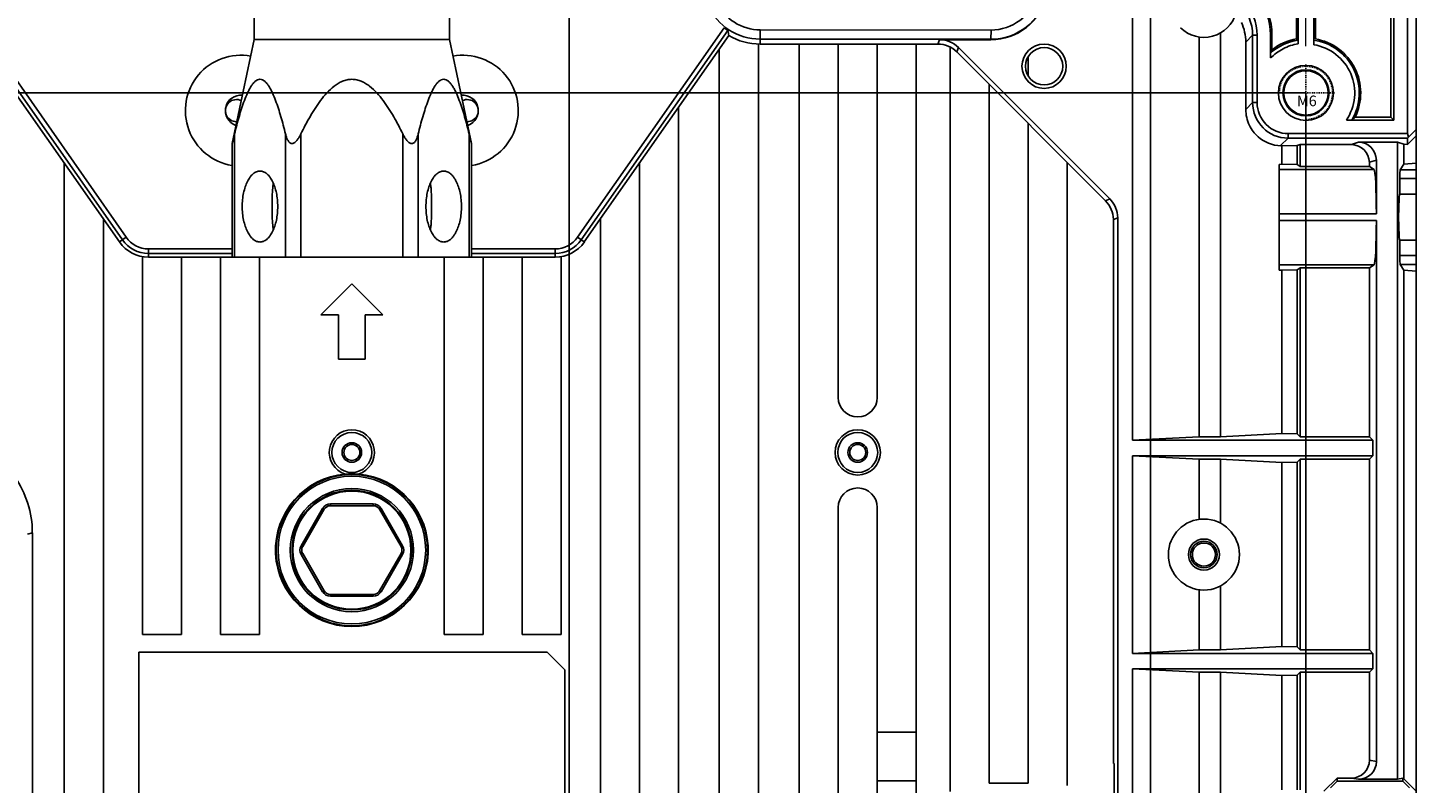
# Model space of a CAD drawing. Units: millimetres. Extents: x 359 to 2879, y 303 to 2085.
# Drawn here: x 1359 to 1515, y 1412 to 1497 of the extents above; entities that cross this region are included whole.
import ezdxf

# ---------------------------------------------------------------- set-up
doc = ezdxf.new("R2010")
doc.units = ezdxf.units.MM
doc.header["$LTSCALE"] = 0.15
doc.linetypes.add('CENTER', pattern=[0.6, 0.375, -0.075, 0.075, -0.075])
doc.linetypes.add('HIDDEN', pattern=[0.2, 0.1, -0.1])
doc.styles.add('TXT', font='txt.shx', dxfattribs={"bigfont": 'gbcbig.shx'})

msp = doc.modelspace()

# ---------------------------------------------------------------- linework, layer by layer
at = {"color": 4, "lineweight": 5}
msp.add_line((1502.76, 1495.21), (1502.76, 1597.96), dxfattribs=at)
at = {"color": 7, "linetype": 'Continuous'}
for p, q in [((1515.19, 980.51), (1515.19, 1519.36)), ((1514.19, 1485.34), (1514.19, 1518.86)), ((1501.7, 1507.37), (1501.7, 1496.01)), ((1501.88, 1495.46), (1501.88, 1507.55)), ((1503.64, 1507.55), (1503.64, 1495.36)), ((1503.82, 1507.37), (1503.82, 1496.01)), ((1512.34, 1487.19), (1512.34, 1507.37)), ((1512.68, 1507.55), (1512.68, 1486.84)), ((1384.26, 1500.43), (1384.26, 1495.93)), ((1406.26, 1500.43), (1406.26, 1495.93)), ((1483.22, 1450.8), (1483.22, 1500.83)), ((1420.69, 1473.67), (1437.21, 1497.26)), ((1384.26, 1495.93), (1381.77, 1484.22)), ((1406.26, 1495.93), (1384.26, 1495.93)), ((1406.26, 1495.93), (1408.75, 1484.22)), ((1421.11, 1473.38), (1437.62, 1496.95)), ((1437.73, 1496.39), (1421.45, 1473.14)), ((1441.28, 1497.03), (1441.26, 1495.99)), ((1441.26, 1495.43), (1441.26, 1495.99)), ((1467.26, 1495.97), (1441.26, 1495.99)), ((1467.28, 1497.01), (1441.28, 1497.03)), ((1461.29, 1495.43), (1461.49, 1495.92)), ((1467.26, 1495.92), (1461.49, 1495.92)), ((1467.28, 1497.01), (1467.26, 1495.97)), ((1467.26, 1495.97), (1467.26, 1495.92)), ((1490.72, 1451.2), (1490.72, 1496.22)), ((1493.12, 1451.2), (1493.12, 1496.68)), ((1496.75, 1496.42), (1495.98, 1495.65)), ((1495.98, 1488.05), (1495.98, 1495.65)), ((1496.75, 1488.83), (1496.75, 1496.42)), ((1496.75, 1496.42), (1497.26, 1496.42)), ((1497.26, 1496.42), (1497.26, 1488.83)), ((1498.76, 1496.5), (1498.76, 1493.86)), ((1498.76, 1496.5), (1498.93, 1496.5)), ((1498.93, 1494.78), (1498.93, 1496.5)), ((1501.88, 1495.46), (1501.87, 1495.87)), ((1503.64, 1495.36), (1503.65, 1495.87)), ((1355.47, 1494.19), (1369.83, 1473.67)), ((1436.66, 1282.37), (1436.66, 1494.85)), ((1441.06, 1495.43), (1441.06, 1282.37)), ((1461.29, 1495.43), (1441.26, 1495.43)), ((1445.66, 1282.37), (1445.66, 1495.43)), ((1450.06, 1495.43), (1450.06, 1455.63)), ((1454.46, 1455.63), (1454.46, 1495.43)), ((1458.86, 1495.43), (1458.86, 1407.76)), ((1462.66, 1411.25), (1462.66, 1495.08)), ((1463.61, 1495.04), (1463.41, 1494.55)), ((1480.19, 1477.78), (1463.41, 1494.55)), ((1463.61, 1495.04), (1480.67, 1477.98)), ((1498.76, 1494.41), (1498.76, 1493.86)), ((1369.07, 1473.14), (1354.8, 1493.51)), ((1355.04, 1493.89), (1369.41, 1473.38)), ((1471.46, 1491.91), (1471.46, 1493.96)), ((1467.06, 1490.9), (1467.06, 1412.18)), ((1432.06, 1488.28), (1432.06, 1282.76)), ((1495.98, 1488.05), (1496.75, 1488.83)), ((1497.26, 1488.83), (1496.75, 1488.83)), ((1471.46, 1412.18), (1471.46, 1486.5)), ((1507.31, 1486.84), (1507.91, 1486.85)), ((1512.68, 1486.84), (1507.31, 1486.84)), ((1508.29, 1487.19), (1512.34, 1487.19)), ((1512.68, 1486.84), (1512.34, 1487.19)), ((1382.04, 1471.43), (1382.04, 1485.3)), ((1387.78, 1485.3), (1387.78, 1471.43)), ((1389.52, 1471.43), (1389.52, 1485.3)), ((1401, 1485.3), (1401, 1471.43)), ((1402.74, 1471.43), (1402.74, 1485.3)), ((1408.48, 1485.3), (1408.48, 1471.43)), ((1500.75, 1484.83), (1499.91, 1483.99)), ((1500.75, 1484.83), (1500.75, 1485.34)), ((1500.75, 1485.34), (1514.19, 1485.34)), ((1514.19, 1484.83), (1500.75, 1484.83)), ((1514.19, 1485.34), (1514.31, 1484.96)), ((1515.19, 1485.11), (1514.19, 1484.13)), ((1514.19, 1484.83), (1514.31, 1484.96)), ((1514.19, 1484.83), (1514.19, 1484.13)), ((1514.31, 1484.96), (1515.19, 1485.79)), ((1381.77, 1471.43), (1381.77, 1484.22)), ((1408.75, 1471.43), (1408.75, 1484.22)), ((1499.91, 1483.99), (1500.05, 1483.98)), ((1500.05, 1483.98), (1501.76, 1484)), ((1500.05, 1481.89), (1500.05, 1483.98)), ((1501.76, 1484), (1502.09, 1484.1)), ((1501.76, 1484), (1501.76, 1481.87)), ((1502.09, 1484.1), (1502.09, 1481.65)), ((1507.91, 1484.1), (1502.09, 1484.1)), ((1507.91, 1484.1), (1508.69, 1484.37)), ((1508.69, 1484.37), (1513.07, 1484.37)), ((1513.07, 1412.63), (1513.07, 1484.37)), ((1513.07, 1484.37), (1513.77, 1484.14)), ((1513.77, 1481.9), (1513.77, 1484.14)), ((1513.77, 1484.14), (1514.19, 1484.13)), ((1362.86, 1322.62), (1362.86, 1482)), ((1427.66, 1287.55), (1427.66, 1482)), ((1475.86, 1482.1), (1475.86, 1411.92)), ((1500.05, 1481.89), (1499.76, 1481.88)), ((1499.76, 1469.98), (1499.76, 1481.88)), ((1501.76, 1481.87), (1500.05, 1481.89)), ((1502.09, 1481.65), (1501.76, 1481.87)), ((1509.91, 1481.65), (1502.09, 1481.65)), ((1510.69, 1482.37), (1509.91, 1482.11)), ((1509.91, 1481.65), (1509.91, 1482.11)), ((1509.91, 1481.65), (1510.44, 1481.29)), ((1510.69, 1482.37), (1510.69, 1476.3)), ((1513.77, 1481.9), (1513.38, 1481.26)), ((1515.19, 1482.02), (1513.77, 1481.9)), ((1510.44, 1481.29), (1499.76, 1481.29)), ((1513.34, 1480.27), (1513.34, 1478.53)), ((1513.34, 1480.27), (1515.19, 1480.27)), ((1515.19, 1481.26), (1513.38, 1481.26)), ((1513.34, 1478.53), (1515.19, 1478.53)), ((1480.19, 1477.78), (1480.67, 1477.98)), ((1367.26, 1475.72), (1367.26, 1322.62)), ((1423.26, 1475.72), (1423.26, 1293.83)), ((1481.55, 1475.86), (1481.06, 1475.66)), ((1481.06, 1414.41), (1481.06, 1475.66)), ((1481.55, 1398), (1481.55, 1475.86)), ((1499.76, 1476.3), (1510.69, 1476.3)), ((1510.69, 1475.57), (1499.76, 1475.57)), ((1510.69, 1475.57), (1510.69, 1414.63)), ((1369.07, 1473.14), (1369.83, 1473.67)), ((1420.69, 1473.67), (1421.45, 1473.14)), ((1372.34, 1471.43), (1372.34, 1472.36)), ((1372.34, 1472.36), (1381.77, 1472.36)), ((1408.75, 1472.36), (1418.18, 1472.36)), ((1418.18, 1472.36), (1418.18, 1471.43)), ((1513.34, 1473.33), (1515.19, 1473.33)), ((1513.34, 1473.33), (1513.34, 1471.6)), ((1371.66, 1428.93), (1371.66, 1471.54)), ((1381.77, 1471.85), (1372.34, 1471.85)), ((1372.34, 1471.43), (1381.77, 1471.43)), ((1376.06, 1471.43), (1376.06, 1428.93)), ((1380.46, 1428.93), (1380.46, 1471.43)), ((1408.75, 1471.43), (1381.77, 1471.43)), ((1384.86, 1471.43), (1384.86, 1428.93)), ((1405.66, 1471.43), (1405.66, 1428.93)), ((1418.18, 1471.85), (1408.75, 1471.85)), ((1408.75, 1471.43), (1418.18, 1471.43)), ((1410.06, 1428.93), (1410.06, 1471.43)), ((1414.46, 1471.43), (1414.46, 1428.93)), ((1418.86, 1428.93), (1418.86, 1471.54)), ((1499.76, 1470.57), (1510.44, 1470.57)), ((1510.44, 1470.57), (1509.91, 1470.21)), ((1515.19, 1471.6), (1513.34, 1471.6)), ((1513.38, 1470.6), (1515.19, 1470.6)), ((1513.38, 1470.6), (1513.77, 1469.96)), ((1499.76, 1469.98), (1500.05, 1469.97)), ((1500.05, 1469.97), (1501.76, 1470)), ((1500.05, 1451.56), (1500.05, 1469.97)), ((1501.76, 1470), (1502.09, 1470.21)), ((1501.76, 1470), (1501.76, 1451.52)), ((1502.09, 1470.21), (1509.91, 1470.21)), ((1502.09, 1470.21), (1502.09, 1451.2)), ((1509.91, 1451.2), (1509.91, 1470.21)), ((1513.77, 1412.67), (1513.77, 1469.96)), ((1513.77, 1469.96), (1515.19, 1469.84)), ((1391.76, 1464.93), (1395.26, 1468.43)), ((1395.26, 1468.43), (1398.76, 1464.93)), ((1391.76, 1464.93), (1393.76, 1464.93)), ((1393.76, 1464.93), (1393.76, 1459.93)), ((1396.76, 1464.93), (1396.76, 1459.93)), ((1398.76, 1464.93), (1396.76, 1464.93)), ((1393.76, 1459.93), (1396.76, 1459.93)), ((1483.22, 1450.8), (1490.72, 1451.2)), ((1483.22, 1450.8), (1510.3, 1450.8)), ((1493.12, 1451.2), (1490.72, 1451.2)), ((1500.05, 1451.56), (1493.12, 1451.2)), ((1501.76, 1451.52), (1500.05, 1451.56)), ((1501.76, 1451.52), (1502.09, 1451.2)), ((1509.91, 1451.2), (1502.09, 1451.2)), ((1510.3, 1450.8), (1509.91, 1451.2)), ((1510.3, 1450.8), (1510.3, 1449.06)), ((1510.3, 1449.06), (1483.22, 1449.06)), ((1483.22, 1426.8), (1483.22, 1449.06)), ((1483.22, 1449.06), (1490.72, 1448.67)), ((1490.72, 1448.67), (1493.12, 1448.67)), ((1490.72, 1441.89), (1490.72, 1448.67)), ((1493.12, 1441.47), (1493.12, 1448.67)), ((1493.12, 1448.67), (1500.05, 1448.3)), ((1502.09, 1448.67), (1501.76, 1448.34)), ((1502.09, 1448.67), (1509.91, 1448.67)), ((1502.09, 1448.67), (1502.09, 1427.2)), ((1510.3, 1449.06), (1509.91, 1448.67)), ((1509.91, 1427.2), (1509.91, 1448.67)), ((1500.05, 1448.3), (1501.76, 1448.34)), ((1500.05, 1427.56), (1500.05, 1448.3)), ((1501.76, 1448.34), (1501.76, 1427.52)), ((1389.55, 1438.93), (1391.97, 1443.13)), ((1392.14, 1443.03), (1389.72, 1438.83)), ((1391.97, 1443.13), (1392.14, 1443.03)), ((1392.84, 1443.43), (1392.84, 1443.63)), ((1392.84, 1443.63), (1397.68, 1443.63)), ((1392.84, 1443.43), (1397.68, 1443.43)), ((1397.68, 1443.63), (1397.68, 1443.43)), ((1398.38, 1443.03), (1398.55, 1443.13)), ((1400.8, 1438.83), (1398.38, 1443.03)), ((1398.55, 1443.13), (1400.97, 1438.93)), ((1450.06, 1443.23), (1450.06, 1391.13)), ((1454.46, 1385.4), (1454.46, 1443.23)), ((1359.26, 1440.38), (1358.72, 1440.21)), ((1359.26, 1440.38), (1359.26, 1325.62)), ((1389.72, 1438.83), (1389.55, 1438.93)), ((1389.55, 1437.93), (1389.72, 1438.03)), ((1391.97, 1433.74), (1389.55, 1437.93)), ((1389.72, 1438.03), (1392.14, 1433.84)), ((1398.38, 1433.84), (1400.8, 1438.03)), ((1400.97, 1437.93), (1398.55, 1433.74)), ((1400.97, 1438.93), (1400.8, 1438.83)), ((1400.8, 1438.03), (1400.97, 1437.93)), ((1392.14, 1433.84), (1391.97, 1433.74)), ((1392.84, 1433.24), (1392.84, 1433.44)), ((1397.68, 1433.44), (1392.84, 1433.44)), ((1397.68, 1433.24), (1392.84, 1433.24)), ((1397.68, 1433.44), (1397.68, 1433.24)), ((1398.55, 1433.74), (1398.38, 1433.84)), ((1490.72, 1427.2), (1490.72, 1433.97)), ((1493.12, 1427.2), (1493.12, 1434.39)), ((1371.66, 1428.93), (1376.06, 1428.93)), ((1380.46, 1428.93), (1384.86, 1428.93)), ((1405.66, 1428.93), (1410.06, 1428.93)), ((1414.46, 1428.93), (1418.86, 1428.93)), ((1371.26, 1426.93), (1371.26, 1406.93)), ((1417.26, 1426.93), (1371.26, 1426.93)), ((1417.26, 1426.93), (1419.26, 1424.93)), ((1483.22, 1426.8), (1490.72, 1427.2)), ((1483.22, 1426.8), (1510.3, 1426.8)), ((1493.12, 1427.2), (1490.72, 1427.2)), ((1500.05, 1427.56), (1493.12, 1427.2)), ((1501.76, 1427.52), (1500.05, 1427.56)), ((1501.76, 1427.52), (1502.09, 1427.2)), ((1509.91, 1427.2), (1502.09, 1427.2)), ((1510.3, 1426.8), (1509.91, 1427.2)), ((1510.3, 1426.8), (1510.3, 1425.06)), ((1419.26, 1406.93), (1419.26, 1424.93)), ((1510.3, 1425.06), (1483.22, 1425.06)), ((1490.72, 1424.67), (1483.22, 1425.06)), ((1483.22, 1397.64), (1483.22, 1425.06)), ((1493.12, 1424.67), (1490.72, 1424.67)), ((1490.72, 1396.05), (1490.72, 1424.67)), ((1500.05, 1424.3), (1493.12, 1424.67)), ((1493.12, 1395.93), (1493.12, 1424.67)), ((1500.05, 1424.3), (1501.76, 1424.34)), ((1500.05, 1411.43), (1500.05, 1424.3)), ((1502.09, 1424.67), (1501.76, 1424.34)), ((1501.76, 1424.34), (1501.76, 1411.43)), ((1509.91, 1424.67), (1502.09, 1424.67)), ((1502.09, 1424.67), (1502.09, 1411.43)), ((1510.3, 1425.06), (1509.91, 1424.67)), ((1509.91, 1414.76), (1509.91, 1424.67)), ((1454.46, 1417.93), (1458.86, 1417.93)), ((1481.06, 1414.41), (1481.14, 1414.41)), ((1481.14, 1414.41), (1481.14, 1398.08)), ((1510.69, 1414.63), (1509.91, 1414.76)), ((1504.76, 1411.26), (1506.26, 1412.76)), ((1506.26, 1412.76), (1507.9, 1412.76)), ((1506.26, 1412.41), (1506.26, 1412.76)), ((1508.69, 1412.63), (1507.9, 1412.76)), ((1513.69, 1412.73), (1513.07, 1412.63)), ((1513.69, 1412.73), (1513.69, 1412.41)), ((1513.77, 1412.67), (1513.69, 1412.73)), ((1515.19, 1411.26), (1513.77, 1412.67)), ((1454.46, 1412.43), (1458.86, 1412.43)), ((1471.46, 1412.18), (1467.06, 1412.18)), ((1505.51, 1411.65), (1506.26, 1412.41)), ((1506.26, 1412.41), (1513.69, 1412.41)), ((1513.07, 1412.63), (1508.69, 1412.63)), ((1513.69, 1412.41), (1514.44, 1411.65))]:
    msp.add_line(p, q, dxfattribs=at)
at = {"color": 6}
msp.add_line((1419.76, 1508.93), (1419.76, 990.93), dxfattribs=at)
at = {"color": 8}
for p, q in [((1485.26, 990.93), (1485.26, 1508.93)), ((1502.76, 1489.93), (1047.76, 1489.93)), ((1502.76, 1009.93), (1502.76, 1489.93))]:
    msp.add_line(p, q, dxfattribs=at)
at = {"color": 1, "linetype": 'CENTER', "ltscale": 1.18387}
for p, q in [((1502.76, 1486.63), (1502.76, 1493.23)), ((1499.46, 1489.93), (1506.06, 1489.93))]:
    msp.add_line(p, q, dxfattribs=at)
at = {"color": 7, "linetype": 'Continuous'}
for centre, radius in [((1473.26, 1492.93), 2.5), ((1473.26, 1492.93), 2.1), ((1502.76, 1489.93), 3.1), ((1502.76, 1489.93), 2.6), ((1452.26, 1449.43), 2.55), ((1395.26, 1449.43), 2.25), ((1395.26, 1449.43), 1.1), ((1395.26, 1449.43), 0.9), ((1452.26, 1449.43), 2.25), ((1452.26, 1449.43), 1.1), ((1452.26, 1449.43), 0.9), ((1395.26, 1438.43), 8.52), ((1395.26, 1438.43), 8.32), ((1395.26, 1438.43), 6.94), ((1395.26, 1438.43), 6.74), ((1395.26, 1438.43), 6.65), ((1491.26, 1437.93), 4), ((1491.26, 1437.93), 1.75), ((1491.26, 1437.93), 1.5), ((1491.26, 1437.93), 1.3)]:
    msp.add_circle(centre, radius, dxfattribs=at)
at = {"color": 33}
msp.add_circle((1502.76, 1489.93), 2.5, dxfattribs=at)
at = {"color": 7, "linetype": 'Continuous'}
for centre, radius, start, end in [((1491.75, 1496.42), 5.51, 359.9958, 90.0042), ((1467.26, 1502.43), 6.46, 269.9706, 345.8814), ((1467.26, 1502.43), 6.51, 270, 345.7626), ((1467.28, 1502.43), 5.42, 269.9649, 343.3084), ((1491.75, 1496.42), 5, 0.0003, 89.9997), ((1491.76, 1496.43), 7, 0.5269, 38.9931), ((1491.76, 1496.43), 7.17, 0.5253, 37.7365), ((1441.26, 1502.43), 6.44, 204.6324, 269.967), ((1491.26, 1499.93), 3.75, 225.1655, 345.0293), ((1490.84, 1495.64), 5.14, 0.0522, 25.476), ((1457.02, 1500.62), 19.74, 190.7225, 192.3836), ((1441.26, 1502.43), 7, 239.7419, 270), ((1502.76, 1489.93), 6.01, 329.0765, 81.5065), ((1382.76, 1487.93), 6.25, 79.7149, 260.6592), ((1407.76, 1487.93), 6.25, 279.3406, 100.2849), ((1511.02, 1488.91), 13.43, 154.077, 155.7991), ((1382.76, 1487.93), 1.75, 84.4711, 251.5481), ((1407.76, 1487.93), 1.75, 288.4519, 95.5289), ((1382.26, 1487.93), 1.25, 64.3021, 271.6193), ((1408.26, 1487.93), 1.25, 268.3607, 115.6875), ((1500.75, 1488.83), 4, 180.0058, 269.9942), ((1500.75, 1488.83), 3.49, 179.9959, 270.0041), ((1111.93, 1551.56), 278.12, 345.9876, 346.2174), ((1678.44, 1551.52), 277.96, 193.7825, 194.0125), ((1372.34, 1475.43), 3.07, 215, 270), ((1418.18, 1475.43), 3.07, 270, 325), ((1372.34, 1475.43), 4, 215, 270), ((1372.34, 1475.43), 3.58, 215, 270), ((1418.18, 1475.43), 3.58, 270, 325), ((1418.18, 1475.43), 4, 270, 325), ((1452.26, 1455.63), 2.2, 180, 0), ((1395.26, 1449.43), 2.55, 287.2578, 252.7422), ((1395.26, 1438.43), 8.6, 95.0477, 84.9523), ((1395.26, 1440.99), 6.06, 82.8247, 97.1753), ((1452.26, 1443.23), 2.2, 0, 180), ((1392.84, 1442.63), 1, 90, 150), ((1392.84, 1442.63), 0.8, 90, 150), ((1397.68, 1442.63), 1, 30, 90), ((1397.68, 1442.63), 0.8, 30, 90), ((1390.41, 1438.43), 1, 150, 210), ((1390.41, 1438.43), 0.8, 150, 210), ((1400.11, 1438.43), 0.8, 330, 30), ((1400.11, 1438.43), 1, 330, 30), ((1392.84, 1434.24), 1, 210, 270), ((1392.84, 1434.24), 0.8, 210, 270), ((1397.68, 1434.24), 0.8, 270, 330), ((1397.68, 1434.24), 1, 270, 330)]:
    msp.add_arc(centre, radius, start, end, dxfattribs=at)
at = {"color": 92, "linetype": 'HIDDEN', "ltscale": 1.18387}
msp.add_arc((1502.76, 1489.93), 3, 270, 180, dxfattribs=at)
at = {"color": 7, "linetype": 'Continuous'}
for centre, major_axis, ratio, start_param, end_param in [((1441.44, 1502.3), (5.4, -3.78), 0.999431, -1.65843, -1.579755), ((1461.49, 1492.92), (1.15, 2.77), 0.999286, -0.392447, 0.392447), ((1461.29, 1492.43), (1.15, 2.77), 0.999286, -0.392447, 0.392447), ((1507.9, 1482.1), (1.9, 0.63), 0.998478, -0.32105, 1.248833), ((1508.69, 1482.37), (1.9, 0.63), 0.998478, -0.32105, 1.248833), ((1510.43, 1476.3), (0, 5), 0.052408, -1.570796, -0.034907), ((1513.39, 1480.27), (0, 1), 0.052408, 0.087266, 1.570796), ((1513.34, 1475.93), (0, 2.6), 0.052408, 0, 3.141593), ((1478.06, 1475.66), (-2.77, -1.15), 0.999286, 2.749146, 3.534039), ((1478.55, 1475.86), (2.77, 1.15), 0.999286, -0.392447, 0.392447), ((1510.43, 1475.57), (0, 5), 0.052408, -3.106686, -1.570796), ((1513.39, 1471.6), (0, 1), 0.052408, -4.712389, -3.228859), ((1348.25, 1440.38), (10.5, 3.31), 0.99933, -0.305241, 0.305241), ((1507.9, 1414.76), (1.98, -0.33), 0.998592, -1.405563, 0.164776), ((1508.69, 1414.63), (-1.98, 0.33), 0.998592, 1.736029, 3.306369)]:
    msp.add_ellipse(centre, major_axis=major_axis, ratio=ratio, start_param=start_param, end_param=end_param, dxfattribs=at)
for points, knots in [([(1436.37, 1500.18), (1436.79, 1499.26), (1438.19, 1497.62), (1440.26, 1497.02), (1441.28, 1497.03)], [0, 0, 0, 0, 0.5, 1, 1, 1, 1]), ([(1501.87, 1495.87), (1501.86, 1495.89), (1501.85, 1495.92), (1501.8, 1495.95), (1501.74, 1495.92), (1501.73, 1495.99), (1501.7, 1496.01)], [0, 0, 0, 0, 0.30191, 0.452399, 0.588592, 1, 1, 1, 1]), ([(1508.29, 1487.19), (1508.71, 1488.04), (1509.16, 1489.96), (1508.46, 1492.82), (1506.57, 1495.08), (1504.75, 1495.85), (1503.82, 1496.01)], [0, 0, 0, 0, 0.250108, 0.499989, 0.749905, 1, 1, 1, 1]), ([(1498.76, 1493.86), (1499.19, 1494.26), (1500.15, 1494.98), (1501.29, 1495.37), (1501.88, 1495.46)], [0, 0, 0, 0, 0.500126, 1, 1, 1, 1]), ([(1503.64, 1495.36), (1504.54, 1495.21), (1506.29, 1494.44), (1508.02, 1492.2), (1508.48, 1489.38), (1507.8, 1487.61), (1507.31, 1486.84)], [0, 0, 0, 0, 0.249976, 0.499844, 0.749897, 1, 1, 1, 1]), ([(1387.78, 1485.3), (1387.7, 1485.63), (1387.54, 1486.28), (1387.27, 1487.24), (1386.99, 1488.17), (1386.68, 1489.07), (1386.39, 1489.78), (1386.13, 1490.31), (1385.93, 1490.67), (1385.7, 1490.98), (1385.46, 1491.24), (1385.2, 1491.42), (1384.91, 1491.48), (1384.62, 1491.42), (1384.36, 1491.24), (1384.12, 1490.98), (1383.9, 1490.67), (1383.69, 1490.31), (1383.43, 1489.78), (1383.14, 1489.07), (1382.83, 1488.17), (1382.55, 1487.24), (1382.28, 1486.28), (1382.12, 1485.63), (1382.04, 1485.3)], [0, 0, 0, 0, 0.071854, 0.142801, 0.212494, 0.280366, 0.345418, 0.376365, 0.405803, 0.433247, 0.458141, 0.480164, 0.499999, 0.519835, 0.541858, 0.566752, 0.594195, 0.623634, 0.654581, 0.719633, 0.787506, 0.857199, 0.928146, 1, 1, 1, 1]), ([(1401, 1485.3), (1400.68, 1485.96), (1400.17, 1486.94), (1399.41, 1488.19), (1398.79, 1489.09), (1398.09, 1489.94), (1397.42, 1490.58), (1396.82, 1491), (1396.33, 1491.25), (1395.81, 1491.42), (1395.26, 1491.48), (1394.71, 1491.42), (1394.19, 1491.25), (1393.7, 1491), (1393.1, 1490.58), (1392.43, 1489.94), (1391.73, 1489.09), (1391.11, 1488.19), (1390.35, 1486.94), (1389.84, 1485.96), (1389.52, 1485.3)], [0, 0, 0, 0, 0.125031, 0.187553, 0.250071, 0.312578, 0.37505, 0.406305, 0.43755, 0.468781, 0.499999, 0.531218, 0.562448, 0.593693, 0.624948, 0.687421, 0.749928, 0.812446, 0.874969, 1, 1, 1, 1]), ([(1408.48, 1485.3), (1408.4, 1485.63), (1408.24, 1486.28), (1407.97, 1487.24), (1407.69, 1488.17), (1407.38, 1489.07), (1407.09, 1489.78), (1406.83, 1490.31), (1406.62, 1490.67), (1406.4, 1490.98), (1406.16, 1491.24), (1405.9, 1491.42), (1405.61, 1491.48), (1405.32, 1491.42), (1405.06, 1491.24), (1404.82, 1490.98), (1404.59, 1490.67), (1404.39, 1490.31), (1404.13, 1489.78), (1403.84, 1489.07), (1403.53, 1488.17), (1403.25, 1487.24), (1402.98, 1486.28), (1402.82, 1485.63), (1402.74, 1485.3)], [0, 0, 0, 0, 0.071854, 0.142801, 0.212494, 0.280366, 0.345418, 0.376365, 0.405803, 0.433247, 0.458141, 0.480164, 0.499999, 0.519835, 0.541858, 0.566752, 0.594195, 0.623634, 0.654581, 0.719633, 0.787506, 0.857199, 0.928146, 1, 1, 1, 1]), ([(1499.92, 1483.98), (1499, 1484), (1497.51, 1484.59), (1496.25, 1486.28), (1495.98, 1487.44), (1495.98, 1488.05)], [0, 0, 0, 0, 0.443777, 0.704778, 1, 1, 1, 1]), ([(1387.78, 1485.3), (1387.81, 1485.19), (1387.88, 1484.96), (1387.99, 1484.68), (1388.11, 1484.48), (1388.21, 1484.35), (1388.35, 1484.25), (1388.58, 1484.19), (1388.81, 1484.31), (1388.99, 1484.48), (1389.16, 1484.68), (1389.34, 1484.95), (1389.46, 1485.19), (1389.52, 1485.3)], [0, 0, 0, 0, 0.123855, 0.245168, 0.304477, 0.362525, 0.419314, 0.476218, 0.598199, 0.663909, 0.7306, 0.865055, 1, 1, 1, 1]), ([(1401, 1485.3), (1401.06, 1485.19), (1401.18, 1484.95), (1401.36, 1484.68), (1401.53, 1484.48), (1401.71, 1484.31), (1401.94, 1484.19), (1402.17, 1484.25), (1402.31, 1484.35), (1402.42, 1484.48), (1402.53, 1484.68), (1402.64, 1484.96), (1402.71, 1485.19), (1402.74, 1485.3)], [0, 0, 0, 0, 0.134944, 0.269399, 0.33609, 0.401799, 0.52378, 0.580683, 0.637473, 0.695522, 0.754831, 0.876144, 1, 1, 1, 1]), ([(1382.91, 1477.13), (1382.91, 1477.64), (1382.98, 1478.4), (1383.23, 1479.34), (1383.47, 1479.95), (1383.77, 1480.45), (1384.11, 1480.83), (1384.5, 1481.07), (1384.78, 1481.13), (1384.91, 1481.13)], [0, 0, 0, 0, 0.318191, 0.466256, 0.601778, 0.72227, 0.826968, 0.917741, 1, 1, 1, 1]), ([(1384.91, 1481.13), (1385.04, 1481.13), (1385.32, 1481.07), (1385.71, 1480.83), (1386.05, 1480.45), (1386.35, 1479.95), (1386.59, 1479.34), (1386.84, 1478.4), (1386.91, 1477.64), (1386.91, 1477.13)], [0, 0, 0, 0, 0.082259, 0.17303, 0.277727, 0.398216, 0.533739, 0.681804, 1, 1, 1, 1]), ([(1403.61, 1477.13), (1403.61, 1477.64), (1403.68, 1478.4), (1403.93, 1479.34), (1404.17, 1479.95), (1404.47, 1480.45), (1404.81, 1480.83), (1405.2, 1481.07), (1405.48, 1481.13), (1405.61, 1481.13)], [0, 0, 0, 0, 0.318191, 0.466256, 0.601778, 0.72227, 0.826968, 0.917741, 1, 1, 1, 1]), ([(1405.61, 1481.13), (1405.74, 1481.13), (1406.02, 1481.07), (1406.41, 1480.83), (1406.75, 1480.45), (1407.05, 1479.95), (1407.29, 1479.34), (1407.54, 1478.4), (1407.61, 1477.64), (1407.61, 1477.13)], [0, 0, 0, 0, 0.082259, 0.17303, 0.277727, 0.398216, 0.533739, 0.681804, 1, 1, 1, 1]), ([(1386.41, 1479.76), (1386.38, 1479.57), (1386.33, 1479.16), (1386.28, 1478.29), (1386.28, 1477.6), (1386.28, 1477.13)], [0, 0, 0, 0, 0.218994, 0.46299, 1, 1, 1, 1]), ([(1404.24, 1477.13), (1404.24, 1477.6), (1404.24, 1478.29), (1404.19, 1479.16), (1404.14, 1479.57), (1404.11, 1479.76)], [0, 0, 0, 0, 0.53702, 0.781014, 1, 1, 1, 1]), ([(1384.91, 1473.13), (1384.78, 1473.13), (1384.5, 1473.19), (1384.11, 1473.43), (1383.77, 1473.82), (1383.47, 1474.32), (1383.23, 1474.92), (1382.98, 1475.86), (1382.91, 1476.62), (1382.91, 1477.13)], [0, 0, 0, 0, 0.082259, 0.17303, 0.277727, 0.398216, 0.533739, 0.681804, 1, 1, 1, 1]), ([(1386.91, 1477.13), (1386.91, 1476.62), (1386.84, 1475.86), (1386.59, 1474.92), (1386.35, 1474.32), (1386.05, 1473.82), (1385.71, 1473.43), (1385.32, 1473.19), (1385.04, 1473.13), (1384.91, 1473.13)], [0, 0, 0, 0, 0.318191, 0.466256, 0.601778, 0.72227, 0.826968, 0.917741, 1, 1, 1, 1]), ([(1386.28, 1477.13), (1386.28, 1476.66), (1386.28, 1475.98), (1386.33, 1475.1), (1386.38, 1474.69), (1386.41, 1474.51)], [0, 0, 0, 0, 0.53702, 0.781015, 1, 1, 1, 1]), ([(1405.61, 1473.13), (1405.48, 1473.13), (1405.2, 1473.19), (1404.81, 1473.43), (1404.47, 1473.82), (1404.17, 1474.32), (1403.93, 1474.92), (1403.68, 1475.86), (1403.61, 1476.62), (1403.61, 1477.13)], [0, 0, 0, 0, 0.082259, 0.17303, 0.277727, 0.398216, 0.533739, 0.681804, 1, 1, 1, 1]), ([(1404.11, 1474.51), (1404.14, 1474.7), (1404.19, 1475.1), (1404.24, 1475.98), (1404.24, 1476.66), (1404.24, 1477.13)], [0, 0, 0, 0, 0.218994, 0.46299, 1, 1, 1, 1]), ([(1407.61, 1477.13), (1407.61, 1476.62), (1407.54, 1475.86), (1407.29, 1474.92), (1407.05, 1474.32), (1406.75, 1473.82), (1406.41, 1473.43), (1406.02, 1473.19), (1405.74, 1473.13), (1405.61, 1473.13)], [0, 0, 0, 0, 0.318191, 0.466256, 0.601778, 0.72227, 0.826968, 0.917741, 1, 1, 1, 1])]:
    msp.add_open_spline(points, degree=3, knots=knots, dxfattribs=at)
for points in [[(1498.76, 1494.41), (1499.62, 1495.18), (1500.74, 1495.7), (1501.87, 1495.87)], [(1501.7, 1496.02), (1500.71, 1495.84), (1499.73, 1495.41), (1498.93, 1494.78)], [(1507.91, 1486.85), (1508.04, 1486.96), (1508.17, 1487.07), (1508.29, 1487.19)]]:
    msp.add_open_spline(points, degree=3, dxfattribs=at)

# ---------------------------------------------------------------- texts
at = {"color": 6, "style": 'TXT'}
msp.add_text('M6', height=1.2, dxfattribs=at).set_placement((1501.74, 1488.43))

doc.saveas('drawing.dxf')
